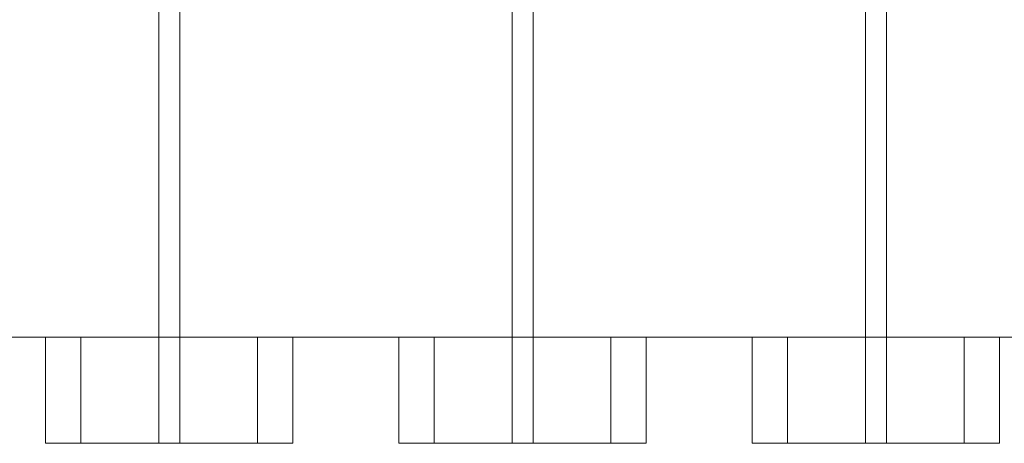
# Model space of a CAD drawing. Extents: x 3620 to 3791, y 6637 to 6762.
# Drawn here: x 3722 to 3736, y 6692 to 6698 of the extents above; entities that cross this region are included whole.
import ezdxf

# ---------------------------------------------------------------- set-up
doc = ezdxf.new("R2010")
doc.units = 0
doc.header["$MEASUREMENT"] = 0
doc.layers.add('2', color=7, linetype='Continuous')

msp = doc.modelspace()

# ---------------------------------------------------------------- linework, layer by layer
at = {"layer": '2', "lineweight": 0, "extrusion": (0, 1, 6.12303e-17)}
for p, q in [((3723.921, 6691.879, 5.072), (3723.921, 6704.379, 5.072)), ((3723.921, 6704.379, 4.922), (3723.921, 6691.879, 4.922)), ((3724.221, 6691.879, 5.072), (3724.221, 6704.379, 5.072)), ((3724.221, 6704.379, 4.922), (3724.221, 6691.879, 4.922)), ((3728.921, 6691.879, 5.072), (3728.921, 6704.379, 5.072)), ((3728.921, 6704.379, 4.922), (3728.921, 6691.879, 4.922)), ((3729.221, 6691.879, 5.072), (3729.221, 6704.379, 5.072)), ((3729.221, 6704.379, 4.922), (3729.221, 6691.879, 4.922)), ((3733.921, 6691.879, 5.072), (3733.921, 6704.379, 5.072)), ((3733.921, 6704.379, 4.922), (3733.921, 6691.879, 4.922)), ((3734.221, 6691.879, 5.072), (3734.221, 6704.379, 5.072)), ((3734.221, 6704.379, 4.922), (3734.221, 6691.879, 4.922)), ((3720.821, 6693.379, 3.25), (3722.321, 6693.379, 3.25)), ((3722.321, 6691.879, -1.75), (3722.321, 6693.379, -1.75)), ((3722.321, 6691.879, -0.5), (3722.321, 6693.379, -0.5)), ((3722.321, 6693.379, -0.5), (3722.321, 6693.379, -1.75)), ((3722.321, 6691.879, 3.25), (3722.321, 6693.379, 3.25)), ((3722.321, 6691.879, 2), (3722.321, 6693.379, 2)), ((3722.321, 6693.379, 3.25), (3722.321, 6693.379, 2)), ((3722.821, 6691.879), (3722.821, 6693.379)), ((3722.821, 6693.379), (3725.321, 6693.379)), ((3722.821, 6691.879, 1.5), (3722.821, 6693.379, 1.5)), ((3722.821, 6693.379, 1.5), (3725.321, 6693.379, 1.5)), ((3725.321, 6691.879), (3725.321, 6693.379)), ((3725.321, 6691.879, 1.5), (3725.321, 6693.379, 1.5)), ((3725.821, 6693.379, 3.25), (3727.321, 6693.379, 3.25)), ((3725.821, 6691.879, -1.75), (3725.821, 6693.379, -1.75)), ((3725.821, 6691.879, -0.5), (3725.821, 6693.379, -0.5)), ((3725.821, 6693.379, -0.5), (3725.821, 6693.379, -1.75)), ((3725.821, 6691.879, 2), (3725.821, 6693.379, 2)), ((3725.821, 6691.879, 3.25), (3725.821, 6693.379, 3.25)), ((3725.821, 6693.379, 3.25), (3725.821, 6693.379, 2)), ((3727.321, 6691.879, -1.75), (3727.321, 6693.379, -1.75)), ((3727.321, 6691.879, -0.5), (3727.321, 6693.379, -0.5)), ((3727.321, 6693.379, -0.5), (3727.321, 6693.379, -1.75)), ((3727.321, 6691.879, 3.25), (3727.321, 6693.379, 3.25)), ((3727.321, 6691.879, 2), (3727.321, 6693.379, 2)), ((3727.321, 6693.379, 3.25), (3727.321, 6693.379, 2)), ((3727.821, 6691.879), (3727.821, 6693.379)), ((3727.821, 6693.379), (3730.321, 6693.379)), ((3727.821, 6691.879, 1.5), (3727.821, 6693.379, 1.5)), ((3727.821, 6693.379, 1.5), (3730.321, 6693.379, 1.5)), ((3730.321, 6691.879), (3730.321, 6693.379)), ((3730.321, 6691.879, 1.5), (3730.321, 6693.379, 1.5)), ((3730.821, 6693.379, 3.25), (3732.321, 6693.379, 3.25)), ((3730.821, 6691.879, -1.75), (3730.821, 6693.379, -1.75)), ((3730.821, 6691.879, -0.5), (3730.821, 6693.379, -0.5)), ((3730.821, 6693.379, -0.5), (3730.821, 6693.379, -1.75)), ((3730.821, 6691.879, 2), (3730.821, 6693.379, 2)), ((3730.821, 6691.879, 3.25), (3730.821, 6693.379, 3.25)), ((3730.821, 6693.379, 3.25), (3730.821, 6693.379, 2)), ((3732.321, 6691.879, -1.75), (3732.321, 6693.379, -1.75)), ((3732.321, 6691.879, -0.5), (3732.321, 6693.379, -0.5)), ((3732.321, 6693.379, -0.5), (3732.321, 6693.379, -1.75)), ((3732.321, 6691.879, 3.25), (3732.321, 6693.379, 3.25)), ((3732.321, 6691.879, 2), (3732.321, 6693.379, 2)), ((3732.321, 6693.379, 3.25), (3732.321, 6693.379, 2)), ((3732.821, 6691.879), (3732.821, 6693.379)), ((3732.821, 6693.379), (3735.321, 6693.379)), ((3732.821, 6691.879, 1.5), (3732.821, 6693.379, 1.5)), ((3732.821, 6693.379, 1.5), (3735.321, 6693.379, 1.5)), ((3735.321, 6691.879), (3735.321, 6693.379)), ((3735.321, 6691.879, 1.5), (3735.321, 6693.379, 1.5)), ((3735.821, 6693.379, 3.25), (3737.321, 6693.379, 3.25)), ((3735.821, 6691.879, -1.75), (3735.821, 6693.379, -1.75)), ((3735.821, 6691.879, -0.5), (3735.821, 6693.379, -0.5)), ((3735.821, 6693.379, -0.5), (3735.821, 6693.379, -1.75)), ((3735.821, 6691.879, 2), (3735.821, 6693.379, 2)), ((3735.821, 6691.879, 3.25), (3735.821, 6693.379, 3.25)), ((3735.821, 6693.379, 3.25), (3735.821, 6693.379, 2)), ((3722.321, 6691.879, -1.75), (3725.821, 6691.879, -1.75)), ((3722.321, 6691.879, -0.5), (3722.321, 6691.879, -1.75)), ((3722.321, 6691.879, 3.25), (3722.321, 6691.879, 2)), ((3722.321, 6691.879, 3.25), (3723.921, 6691.879, 3.25)), ((3722.821, 6691.879), (3725.321, 6691.879)), ((3722.821, 6691.879, 1.5), (3725.321, 6691.879, 1.5)), ((3723.921, 6691.879, 3.1), (3724.221, 6691.879, 3.1)), ((3723.921, 6691.879, 3.25), (3723.921, 6691.879, 3.1)), ((3724.221, 6691.879, 3.25), (3725.821, 6691.879, 3.25)), ((3724.221, 6691.879, 3.25), (3724.221, 6691.879, 3.1)), ((3725.821, 6691.879, -0.5), (3725.821, 6691.879, -1.75)), ((3725.821, 6691.879, 3.25), (3725.821, 6691.879, 2)), ((3727.321, 6691.879, -1.75), (3730.821, 6691.879, -1.75)), ((3727.321, 6691.879, -0.5), (3727.321, 6691.879, -1.75)), ((3727.321, 6691.879, 3.25), (3727.321, 6691.879, 2)), ((3727.321, 6691.879, 3.25), (3728.921, 6691.879, 3.25)), ((3727.821, 6691.879), (3730.321, 6691.879)), ((3727.821, 6691.879, 1.5), (3730.321, 6691.879, 1.5)), ((3728.921, 6691.879, 3.1), (3729.221, 6691.879, 3.1)), ((3728.921, 6691.879, 3.25), (3728.921, 6691.879, 3.1)), ((3729.221, 6691.879, 3.25), (3730.821, 6691.879, 3.25)), ((3729.221, 6691.879, 3.25), (3729.221, 6691.879, 3.1)), ((3730.821, 6691.879, -0.5), (3730.821, 6691.879, -1.75)), ((3730.821, 6691.879, 3.25), (3730.821, 6691.879, 2)), ((3732.321, 6691.879, -1.75), (3735.821, 6691.879, -1.75)), ((3732.321, 6691.879, -0.5), (3732.321, 6691.879, -1.75)), ((3732.321, 6691.879, 3.25), (3732.321, 6691.879, 2)), ((3732.321, 6691.879, 3.25), (3733.921, 6691.879, 3.25)), ((3732.821, 6691.879), (3735.321, 6691.879)), ((3732.821, 6691.879, 1.5), (3735.321, 6691.879, 1.5)), ((3733.921, 6691.879, 3.1), (3734.221, 6691.879, 3.1)), ((3733.921, 6691.879, 3.25), (3733.921, 6691.879, 3.1)), ((3734.221, 6691.879, 3.25), (3735.821, 6691.879, 3.25)), ((3734.221, 6691.879, 3.25), (3734.221, 6691.879, 3.1)), ((3735.821, 6691.879, -0.5), (3735.821, 6691.879, -1.75)), ((3735.821, 6691.879, 3.25), (3735.821, 6691.879, 2))]:
    msp.add_line(p, q, dxfattribs=at)
at = {"layer": '2', "lineweight": 0, "extrusion": (-2.44921e-16, -1, -6.12303e-17)}
for centre, start, end in [((3722.821, -0.5, -6693.379), 90, 180), ((3722.821, 2, -6693.379), 180, 270), ((3725.321, -0.5, -6693.379), 0, 90), ((3725.321, 2, -6693.379), 270, 360), ((3727.821, -0.5, -6693.379), 90, 180), ((3727.821, 2, -6693.379), 180, 270), ((3730.321, -0.5, -6693.379), 0, 90), ((3730.321, 2, -6693.379), 270, 360), ((3732.821, -0.5, -6693.379), 90, 180), ((3732.821, 2, -6693.379), 180, 270), ((3735.321, -0.5, -6693.379), 0, 90), ((3735.321, 2, -6693.379), 270, 360), ((3722.821, -0.5, -6691.879), 90, 180), ((3722.821, 2, -6691.879), 180, 270), ((3725.321, -0.5, -6691.879), 0, 90), ((3725.321, 2, -6691.879), 270, 360), ((3727.821, -0.5, -6691.879), 90, 180), ((3727.821, 2, -6691.879), 180, 270), ((3730.321, -0.5, -6691.879), 0, 90), ((3730.321, 2, -6691.879), 270, 360), ((3732.821, -0.5, -6691.879), 90, 180), ((3732.821, 2, -6691.879), 180, 270), ((3735.321, -0.5, -6691.879), 0, 90), ((3735.321, 2, -6691.879), 270, 360)]:
    msp.add_arc(centre, 0.5, start, end, dxfattribs=at)

doc.saveas('drawing.dxf')
